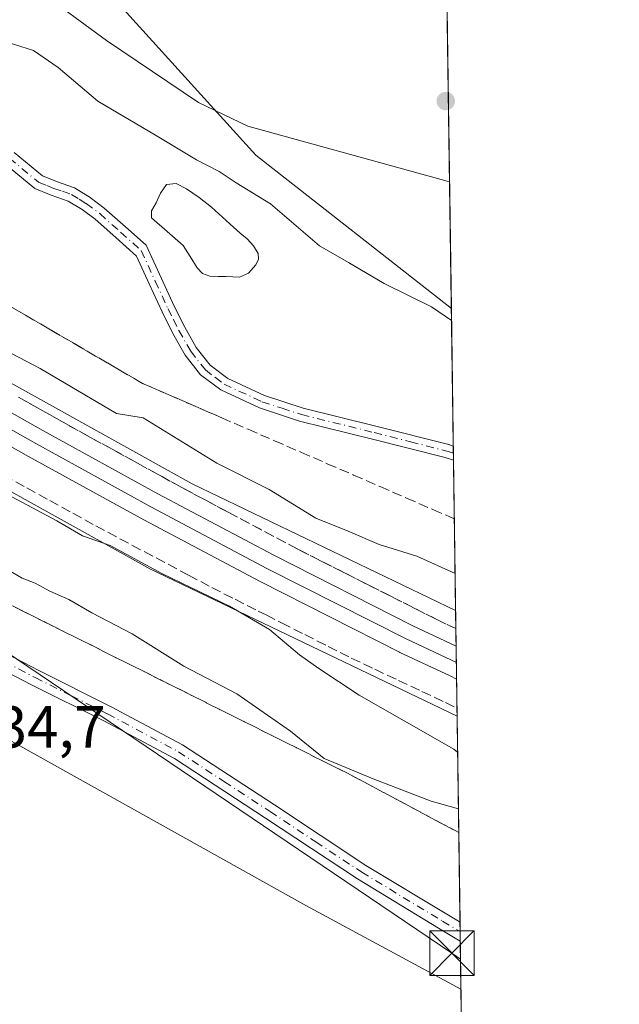
# Model space of a CAD drawing. Units: metres. Extents: x 593584 to 597022, y 4745256 to 4747622.
# Drawn here: x 596918 to 597020, y 4747199 to 4747366 of the extents above; entities that cross this region are included whole.
import ezdxf

# ---------------------------------------------------------------- set-up
doc = ezdxf.new("R2010")
doc.units = ezdxf.units.M
doc.header["$MEASUREMENT"] = 0
doc.linetypes.add('DGN Style 3', pattern=[2.307223458686699, 1.648016756204785, -0.6592067024819142])
doc.linetypes.add('DGN Style 4', pattern=[2.6384748266838614, 1.318413404963828, -0.6592067024819142, 0.001648016756204785, -0.6592067024819142])
for name, color, linetype, lineweight in [('Camino Cxs', 7, 'Continuous', 0), ('Camino eje', 30, 'DGN Style 4', 13), ('Comarca CxS', 21, 'Continuous', 0), ('Comunidad Autónoma CxS', 142, 'Continuous', 0), ('Corriente natural oculto Cxs', 9, 'Continuous', 13), ('Cultivos herbáceos CxS', 92, 'Continuous', 0), ('Curva de nivel normal', 30, 'Continuous', 0), ('Entidad de ámbito territorial CxS', 92, 'Continuous', 0), ('Estanque Cxs', 5, 'Continuous', 0), ('Ferrocarril', 4, 'Continuous', 0), ('Ferrocarril eje', 151, 'Continuous', 13), ('Matorral CxS', 135, 'Continuous', 0), ('Municipio CxS', 4, 'Continuous', 0), ('Núcleo urbano CxS', 7, 'Continuous', 0), ('Pastizal CxS', 92, 'Continuous', 0), ('Provincia CxS', 1, 'Continuous', 0), ('Punto de cota en terreno', 7, 'Continuous', 0), ('Rótulo de punto de cota en terreno', 7, 'Continuous', 0), ('Talud superficial', 30, 'DGN Style 3', 0), ('Tendido', 6, 'Continuous', 0), ('Torre de tendido puntual', 7, 'Continuous', 0)]:
    doc.layers.add(name, color=color, linetype=linetype, lineweight=lineweight)
doc.styles.add('Style-Arial', font='txt')

# ---------------------------------------------------------------- blocks, each defined once
blk = doc.blocks.new('*U23')
at = {"layer": 'Pastizal CxS', "color": 92, "linetype": 'Continuous', "lineweight": 0}
blk.add_polyline3d([(596816.6013000002, 4747347.739700001, 440.0761999999959), (596883.7007999998, 4747304.339500001, 440.7498999999953), (596883.7149999999, 4747304.330499999, 440.7508999999991), (596884.1458999999, 4747304.071900001, 440.7887000000047), (596884.1530999999, 4747304.067700001, 440.7893999999943), (596884.1602999996, 4747304.0635, 440.7900999999983), (596939.9594000002, 4747273.063100001, 440.7728999999963), (596939.9722999996, 4747273.056100001, 440.7725999999967), (596940.3689000001, 4747272.8509, 440.769100000005), (596940.3775000004, 4747272.846700001, 440.7691999999952), (596940.3822999997, 4747272.8443, 440.7691999999952), (596992.2505999999, 4747247.943499999, 442.4897000000056), (596992.9013999999, 4747201.877699999, 434.4888999999966), (596966.6830000002, 4747215.990300001, 434.777700000006), (596909.6979, 4747247.817700001, 434.2066999999952), (596813.2461000001, 4747271.4385, 430.2770000000019)], dxfattribs=at)
blk = doc.blocks.new('*U35')
at = {"layer": 'Municipio CxS', "color": 4, "linetype": 'Continuous', "lineweight": 0, "flags": 128}
blk.add_lwpolyline([(595876.292574298, 4747607.081533482), (596986.9600007376, 4747622.469982489), (597001.2659713578, 4746609.744718798)], dxfattribs=at)
blk = doc.blocks.new('5PATER')
at = {"layer": 'Matorral CxS', "linetype": 'Continuous', "lineweight": 0}
h = blk.add_hatch(color=51, dxfattribs=at)
edge = h.paths.add_edge_path()
edge.add_ellipse((0, 0), major_axis=(-0.1095731443231308, -0.1110710700762829), ratio=0.9994222409660322, start_angle=0, end_angle=360)
blk = doc.blocks.new('5TTEND')
at = {"layer": 'Corriente natural oculto Cxs', "color": 7, "linetype": 'Continuous', "lineweight": 0}
for p, q in [((-0.375, 0.3754), (0.375, -0.3746)), ((0.3720000000000001, 0.3784000000000001), (-0.3720000000000001, -0.3776))]:
    blk.add_line(p, q, dxfattribs=at)
at = {"layer": 'Corriente natural oculto Cxs', "color": 7, "linetype": 'Continuous', "lineweight": 0, "flags": 128}
blk.add_lwpolyline([(-0.375, -0.3746), (0.375, -0.3746), (0.375, 0.3754), (-0.375, 0.3754), (-0.3720000000000001, -0.3776)], dxfattribs=at)

msp = doc.modelspace()

# ---------------------------------------------------------------- linework, layer by layer
at = {"layer": 'Camino Cxs', "color": 7, "linetype": 'Continuous', "lineweight": 0, "extrusion": (0.0009143786237456065, -0.06488018204334801, 0.9978926424669914), "elevation": -307023.3591284809, "flags": 128}
msp.add_lwpolyline([(663830.9176484632, 4728452.210424916), (663830.9176484632, 4728449.813937197)], dxfattribs=at)
at = {"layer": 'Camino Cxs', "color": 7, "linetype": 'Continuous', "lineweight": 0, "extrusion": (-0.002938117521055829, 0.2067977655374619, 0.9783792984493005), "elevation": 980384.3843429233, "flags": 128}
msp.add_lwpolyline([(-664372.6000208419, -4635718.822604433), (-664372.6000208419, -4635715.584985176)], dxfattribs=at)
at = {"layer": 'Camino Cxs', "color": 7, "linetype": 'Continuous', "lineweight": 0}
for points in [[(596917.4700999996, 4747343.0701, 441.1055999999954), (596922.2200999996, 4747339.140100001, 440.4600999999967), (596924.6001000004, 4747338.190099999, 441.1275000000023), (596927.6401000004, 4747337.130100001, 442.0620000000054), (596930.3101000005, 4747335.5001, 441.2302000000054), (596932.6801000005, 4747333.7301, 440.603099999993), (596936.2500999998, 4747330.5601, 442.0264000000025), (596939.7401000002, 4747327.450099999, 441.6603999999934), (596942.3101000005, 4747321.850099999, 439.1643999999943), (596944.4501, 4747317.1801, 438.6851000000024), (596946.2500999998, 4747313.600099999, 438.1272000000026), (596948.2001, 4747310.170100001, 437.6589999999997), (596950.5301000001, 4747307.200099999, 437.4814999999944), (596953.5100999996, 4747304.960100001, 437.4266000000061), (596959.7100999998, 4747302.0801, 437.5151999999944), (596966.2801000001, 4747299.940099999, 438.3093999999983), (596978.5201000003, 4747296.920100001, 437.4119999999967), (596990.8800999997, 4747293.790100001, 437.0040000000009), (596991.6064999999, 4747293.541300001, 436.9545000000071), (596991.6401000004, 4747291.1501, 436.7989999999991), (596990.2401000002, 4747291.640100001, 436.8190000000032), (596977.9700999996, 4747294.7401, 437.0954999999958), (596965.6601, 4747297.780099999, 437.2219000000041), (596958.8901000004, 4747299.9901, 437.5347000000039), (596952.3501000004, 4747303.030099999, 437.3285000000033), (596948.9501, 4747305.5801, 437.5528000000049), (596946.3300999999, 4747308.920100001, 437.7087000000029), (596944.2701000003, 4747312.540100001, 438.2048999999971), (596942.4301000005, 4747316.210100001, 438.5144), (596940.2701000003, 4747320.920100001, 440.2299999999959), (596938.1101000002, 4747325.620100001, 442.0817999999999), (596934.6201, 4747328.7301, 442.1054000000004), (596931.1300999997, 4747331.8301, 440.2795999999944), (596928.9401000004, 4747333.470100001, 440.328800000003), (596926.5900999998, 4747334.9001, 440.8359000000055), (596923.7301000003, 4747335.890100001, 440.4799000000058), (596920.9501, 4747337.0101, 439.6276000000071), (596915.8300999999, 4747341.2501, 439.7247999999963)], [(596917.4700999996, 4747343.0701, 441.1055999999954), (596922.2200999996, 4747339.140100001, 440.4600999999967), (596924.6001000004, 4747338.190099999, 441.1275000000023), (596927.6401000004, 4747337.130100001, 442.0620000000054), (596930.3101000005, 4747335.5001, 441.2302000000054), (596932.6801000005, 4747333.7301, 440.603099999993), (596936.2500999998, 4747330.5601, 442.0264000000025), (596939.7401000002, 4747327.450099999, 441.6603999999934), (596942.3101000005, 4747321.850099999, 439.1643999999943), (596944.4501, 4747317.1801, 438.6851000000024), (596946.2500999998, 4747313.600099999, 438.1272000000026), (596948.2001, 4747310.170100001, 437.6589999999997), (596950.5301000001, 4747307.200099999, 437.4814999999944), (596953.5100999996, 4747304.960100001, 437.4266000000061), (596959.7100999998, 4747302.0801, 437.5151999999944), (596966.2801000001, 4747299.940099999, 438.3093999999983), (596978.5201000003, 4747296.920100001, 437.4119999999967), (596990.8800999997, 4747293.790100001, 437.0040000000009), (596991.6065999996, 4747293.541300001, 436.9545000000071)], [(596991.6403000001, 4747291.1501, 436.7989999999991), (596990.2401000002, 4747291.640100001, 436.8190000000032), (596977.9700999996, 4747294.7401, 437.0954999999958), (596965.6601, 4747297.780099999, 437.2219000000041), (596958.8901000004, 4747299.9901, 437.5347000000039), (596952.3501000004, 4747303.030099999, 437.3285000000033), (596948.9501, 4747305.5801, 437.5528000000049), (596946.3300999999, 4747308.920100001, 437.7087000000029), (596944.2701000003, 4747312.540100001, 438.2048999999971), (596942.4301000005, 4747316.210100001, 438.5144), (596940.2701000003, 4747320.920100001, 440.2299999999959), (596938.1101000002, 4747325.620100001, 442.0817999999999), (596934.6201, 4747328.7301, 442.1054000000004), (596931.1300999997, 4747331.8301, 440.2795999999944), (596928.9401000004, 4747333.470100001, 440.328800000003), (596926.5900999998, 4747334.9001, 440.8359000000055), (596923.7301000003, 4747335.890100001, 440.4799000000058), (596920.9501, 4747337.0101, 439.6276000000071), (596915.8300999999, 4747341.2501, 439.7247999999963)], [(596916.4501, 4747258.360099999, 435.148000000001), (596921.6301999995, 4747255.670100001, 436.3151999999973), (596933.8400999998, 4747249.540100001, 435.7917000000016), (596945.8800999997, 4747243.120100001, 436.6134000000021), (596961.4001000002, 4747233.0001, 436.1864999999962), (596976.8601000002, 4747222.770099999, 436.0638000000035), (596990.5000999998, 4747214.520099999, 435.0010000000038), (596992.7401000002, 4747213.1801, 434.7404999999999), (596992.7417000001, 4747213.179099999, 434.7404999999999), (596992.7865000004, 4747210.0123, 435.4100999999937), (596989.1101000002, 4747212.210100001, 435.2908000000025), (596975.4200999998, 4747220.4901, 436.3162000000011), (596959.9200999998, 4747230.7401, 436.2244999999967), (596944.5100999996, 4747240.800100001, 436.5184000000008), (596932.6002000002, 4747247.1501, 435.3491999999969), (596920.4001000002, 4747253.2601, 435.9863000000041), (596915.0900999998, 4747256.020099999, 435.8975000000065)], [(596916.4501, 4747258.360099999, 435.148000000001), (596921.6301999995, 4747255.670100001, 436.3151999999973), (596933.8400999998, 4747249.540100001, 435.7917000000016), (596945.8800999997, 4747243.120100001, 436.6134000000021), (596961.4001000002, 4747233.0001, 436.1864999999962), (596976.8601000002, 4747222.770099999, 436.0638000000035), (596990.5000999998, 4747214.520099999, 435.0010000000038), (596992.7414999995, 4747213.1796, 434.7404999999999)], [(596992.7865000004, 4747210.0123, 435.4100999999937), (596989.1101000002, 4747212.210100001, 435.2908000000025), (596975.4200999998, 4747220.4901, 436.3162000000011), (596959.9200999998, 4747230.7401, 436.2244999999967), (596944.5100999996, 4747240.800100001, 436.5184000000008), (596932.6002000002, 4747247.1501, 435.3491999999969), (596920.4001000002, 4747253.2601, 435.9863000000041), (596915.0900999998, 4747256.020099999, 435.8975000000065)]]:
    msp.add_polyline3d(points, dxfattribs=at)
at = {"layer": 'Camino eje', "color": 30, "linetype": 'DGN Style 4', "lineweight": 13}
for points in [[(596916.6501000002, 4747342.1601, 440.3570000000037), (596921.5850999998, 4747338.075099999, 439.9934999999969), (596922.9751000004, 4747337.515100001, 440.3258999999962), (596924.1651, 4747337.040100001, 440.7620000000024), (596925.5950999996, 4747336.545100001, 441.1588000000047), (596927.1151000002, 4747336.015100001, 441.4198999999935), (596928.4501, 4747335.200099999, 441.1193999999959), (596929.6250999998, 4747334.485099999, 440.7955999999977), (596931.9051000001, 4747332.780099999, 440.155899999998), (596935.4351000005, 4747329.645099999, 441.9918999999937), (596938.9250999996, 4747326.5351, 441.8197999999975), (596941.2901, 4747321.3851, 439.715200000006), (596943.4401000004, 4747316.6951, 438.5568000000058), (596944.3400999998, 4747314.905099999, 438.4388999999938), (596945.2600999996, 4747313.0701, 438.1377000000066), (596947.2651000004, 4747309.545100001, 437.6309999999939), (596949.7401000002, 4747306.390100001, 437.5074000000022), (596951.4401000004, 4747305.1151, 437.4337999999989), (596952.9301000005, 4747303.995100001, 437.3601999999955), (596959.3000999996, 4747301.0351, 437.5050999999949), (596962.6851000005, 4747299.9301, 437.4257000000071), (596965.9700999996, 4747298.860099999, 437.7341000000015), (596978.2451, 4747295.8301, 437.2477999999974), (596984.3800999997, 4747294.280099999, 437.1928000000044), (596990.7424999997, 4747292.6525, 436.8540999999968), (596991.6233999999, 4747292.345600001, 436.8279999999941)], [(596915.7701000003, 4747257.190099999, 435.3798999999999), (596921.0151000004, 4747254.465100001, 436.0345999999991), (596927.1151000002, 4747251.4101, 435.359500000006), (596933.2200999996, 4747248.345100001, 435.5267000000022), (596945.1951000001, 4747241.960100001, 436.6440000000002), (596952.9550999999, 4747236.9001, 437.2822000000015), (596960.6601, 4747231.870100001, 436.1907999999967), (596968.3901000004, 4747226.755100001, 436.2565000000032), (596976.1401000004, 4747221.630100001, 436.1984999999986), (596989.8051000005, 4747213.3651, 435.1046000000061), (596992.7641000003, 4747211.595699999, 434.9995999999956)]]:
    msp.add_polyline3d(points, dxfattribs=at)
at = {"layer": 'Comarca CxS', "color": 21, "linetype": 'Continuous', "lineweight": 0, "flags": 128}
msp.add_lwpolyline([(594594.9492048963, 4745275.450005858), (593615.4000007126, 4745261.879982511), (593607.886198255, 4745813.53758824), (593583.8900007111, 4747575.319982488), (593984.2844669914, 4747580.867502545), (595876.292574298, 4747607.081533482), (596986.9600007376, 4747622.469982489), (597001.2659713578, 4746609.744718798), (597002.8771790414, 4746495.686695828), (597003.4386940002, 4746455.936831968), (597006.1908098623, 4746261.113472185), (597019.6400007359, 4745309.039982513), (596579.8707335552, 4745302.947684895)], close=True, dxfattribs=at)
at = {"layer": 'Comunidad Autónoma CxS', "color": 142, "linetype": 'Continuous', "lineweight": 0, "flags": 128}
msp.add_lwpolyline([(594594.9492048963, 4745275.450005858), (593615.4000007126, 4745261.879982511), (593607.886198255, 4745813.53758824), (593583.8900007111, 4747575.319982488), (593984.2844669914, 4747580.867502545), (595876.292574298, 4747607.081533482), (596986.9600007376, 4747622.469982489), (597001.2659713578, 4746609.744718798), (597002.8771790414, 4746495.686695828), (597003.4386940002, 4746455.936831968), (597006.1908098623, 4746261.113472185), (597019.6400007359, 4745309.039982513), (596579.8707335552, 4745302.947684895)], close=True, dxfattribs=at)
at = {"layer": 'Cultivos herbáceos CxS', "color": 92, "linetype": 'Continuous', "lineweight": 0, "extrusion": (0.002491231817921272, -0.1763631261092447, 0.984322021247622), "elevation": -835329.6800144563, "flags": 128}
msp.add_lwpolyline([(663983.6514228067, 4664274.354517284), (663983.6514228067, 4664200.390651057)], dxfattribs=at)
at = {"layer": 'Cultivos herbáceos CxS', "color": 92, "linetype": 'Continuous', "lineweight": 0, "extrusion": (-0.0004769424354279957, 0.03375338926323147, 0.9994300782141581), "elevation": 160383.6629161824, "flags": 128}
msp.add_lwpolyline([(-664005.5693897025, -4735578.113082989), (-664005.5693897025, -4735570.896750347)], dxfattribs=at)
at = {"layer": 'Cultivos herbáceos CxS', "color": 92, "linetype": 'Continuous', "lineweight": 0}
for points in [[(596536.7289000005, 4747523.819300001, 433.8549999999959), (596558.0795, 4747521.429099999, 433.9498000000021), (596563.3777000001, 4747510.9345, 432.8674000000028), (596577.3490000004, 4747496.963099999, 432.7070999999996), (596608.1703000005, 4747447.2883, 429.1248999999953), (596633.1257999997, 4747435.944700001, 429.8934000000008), (596667.3825000003, 4747405.376300001, 428.4505000000063), (596685.2534999996, 4747402.342499999, 429.7060000000056), (596774.4901000002, 4747312.235900001, 428.9455000000017), (596813.2461000001, 4747271.4385, 430.2770000000019), (596909.6979, 4747247.817700001, 434.2066999999952), (596966.6830000002, 4747215.990300001, 434.777700000006), (596992.9013999999, 4747201.877699999, 434.4888999999966)], [(596938.8982999995, 4747415.2567, 459.9768999999943), (596918.9839000005, 4747386.0305, 450.9023000000016), (596958.2386999996, 4747342.640699999, 444.3380000000034), (596991.2785, 4747316.764900001, 441.6254999999946)], [(596685.2534999996, 4747402.342499999, 429.7060000000056), (596774.4901000002, 4747312.235900001, 428.9455000000017), (596813.2461000001, 4747271.4385, 430.2770000000019), (596909.6979, 4747247.817700001, 434.2066999999952), (596966.6830000002, 4747215.990300001, 434.777700000006), (596992.9013999999, 4747201.877699999, 434.4888999999966), (596993.0032000003, 4747194.666200001, 434.7324999999983)]]:
    msp.add_polyline3d(points, dxfattribs=at)
msp.add_polyline3d([(596990.2500999998, 4747389.561899999, 454.671199999997), (596991.2785, 4747316.764900001, 441.6254999999946), (596958.2386999996, 4747342.640699999, 444.3380000000034), (596918.9839000005, 4747386.0305, 450.9023000000016), (596938.8982999995, 4747415.2567, 459.9768999999943), (596954.2688999996, 4747414.245300001, 460.7994000000036), (596983.8580999998, 4747392.729699999, 455.2219999999944)], close=True, dxfattribs=at)
at = {"layer": 'Curva de nivel normal', "color": 30, "linetype": 'Continuous', "lineweight": 0, "flags": 128}
for points, elevation in [([(596990.9757000003, 4747338.1998), (596990.5999999996, 4747338.26), (596956.9100000003, 4747347.52), (596948.5700000003, 4747351.52), (596933.0700000003, 4747361.99), (596921.4199999999, 4747370.59)], 445), ([(596898.3200000003, 4747366.27), (596904.5599999996, 4747362.51), (596910.7400000002, 4747361.390000001), (596916.4199999999, 4747361.67), (596920.7300000006, 4747360.34), (596924.8799999999, 4747357.430000001), (596931.5800000001, 4747351.779999999), (596941.3099999996, 4747346.02), (596948.2300000006, 4747341.869999999), (596952.0700000003, 4747339.890000001), (596954.9600000001, 4747337.960000001), (596960.7599999999, 4747334.42), (596969.0199999996, 4747327.350000001), (596973.8899999997, 4747324.550000001), (596979.9100000003, 4747321.01), (596987.9199999999, 4747317.039999999), (596991.3068000004, 4747314.757900001)], 440), ([(596991.9099000003, 4747272.0647), (596985.4600000001, 4747274.960000001), (596979.0800000001, 4747276.949999999), (596973.8600000005, 4747279.180000001), (596968.3700000001, 4747281.359999999), (596960.54, 4747286.199999999), (596951.6600000003, 4747290.65), (596939.2699999996, 4747298.32), (596934.7400000002, 4747299.039999999), (596921.8600000005, 4747306.67), (596912.2300000006, 4747311.67), (596902.5800000001, 4747317.08), (596893.5, 4747321.74), (596881.7599999999, 4747328.82), (596875.79, 4747332.779999999), (596872.6900000004, 4747334.24), (596866.7400000002, 4747338.08), (596862.7000000002, 4747341.560000001), (596855.1100000005, 4747344.77), (596837.4900000002, 4747355.51), (596830.0300000003, 4747360.480000001), (596824.54, 4747363.57)], 440), ([(596913.7400000002, 4747286.74), (596924.6600000003, 4747280.960000001), (596929.0199999996, 4747278.380000001), (596933.6799999997, 4747276.77), (596942.4000000004, 4747272.060000001), (596953.8300000001, 4747266.550000001), (596960.5800000001, 4747262.57), (596965.6399999997, 4747258.32), (596968.9000000004, 4747256.02), (596975.7300000006, 4747251.5), (596991.7000000002, 4747242.380000001), (596992.3360000001, 4747241.9012)], 440), ([(596916.5300000003, 4747272.609999999), (596918.8099999996, 4747271.24), (596920.9800000006, 4747270.42), (596923.5, 4747269.060000001), (596926.7000000002, 4747267.640000001), (596930.5899999999, 4747265.430000001), (596937.4100000003, 4747261.84), (596946.1100000005, 4747256.380000001), (596955.0499999998, 4747251.710000001), (596964.1399999997, 4747245.460000001), (596969.8200000003, 4747240.82), (596978.0800000001, 4747237.41), (596987.8499999996, 4747233.600000001), (596992.4713000003, 4747232.3244)], 435)]:
    msp.add_lwpolyline(points, dxfattribs=dict(at, elevation=elevation))
at = {"layer": 'Entidad de ámbito territorial CxS', "color": 92, "linetype": 'Continuous', "lineweight": 0, "flags": 128}
msp.add_lwpolyline([(595876.292574298, 4747607.081533482), (596986.9600007376, 4747622.469982489), (597001.2659713578, 4746609.744718798)], dxfattribs=at)
at = {"layer": 'Estanque Cxs', "color": 5, "linetype": 'Continuous', "lineweight": 0}
msp.add_polyline3d([(596957.0301000001, 4747322.710100001, 437.3494000000064), (596955.5100999996, 4747322.040100001, 437.2780999999959), (596953.2701000003, 4747322.1601, 437.0953000000009), (596951.9001000002, 4747322.1801, 437.0746000000072), (596950.5201000003, 4747322.2301, 437.161500000002), (596949.2801000001, 4747322.6801, 437.2002999999968), (596948.3501000004, 4747323.640100001, 437.2069000000047), (596947.1601, 4747325.520099999, 437.2060000000056), (596945.9801000003, 4747327.4101, 437.2930000000051), (596943.3201000001, 4747329.7501, 437.5727999999945), (596940.6700999998, 4747332.0801, 437.7140999999974), (596940.6700999998, 4747333.2401, 437.7492999999959), (596941.4301000005, 4747334.5801, 437.7780999999959), (596942.1501000002, 4747336.2601, 437.8840999999957), (596943.1601, 4747337.720100001, 438.1588000000047), (596944.8201000001, 4747337.880100001, 438.4186000000045), (596946.5500999996, 4747336.950099999, 438.2927999999956), (596948.7200999996, 4747335.4801, 438.0831999999937), (596950.7801000001, 4747333.880100001, 437.6877999999998), (596952.6401000004, 4747332.1801, 437.180600000007), (596954.4901000002, 4747330.4801, 437.3852999999945), (596955.6401000004, 4747329.4901, 437.4533999999985), (596956.7901, 4747328.5001, 437.4704999999958), (596957.8501000004, 4747327.350099999, 437.459400000007), (596958.6501000002, 4747326.0701, 437.6238000000012), (596958.7301000003, 4747325.120100001, 437.6101999999955), (596958.2701000003, 4747324.1501, 437.5056999999942)], close=True, dxfattribs=at)
msp.add_polyline3d([(596957.0301000001, 4747322.710100001, 437.3494000000064), (596955.5100999996, 4747322.040100001, 437.2780999999959), (596953.2701000003, 4747322.1601, 437.0953000000009), (596951.9001000002, 4747322.1801, 437.0746000000072), (596950.5201000003, 4747322.2301, 437.161500000002), (596949.2801000001, 4747322.6801, 437.2002999999968), (596948.3501000004, 4747323.640100001, 437.2069000000047), (596947.1601, 4747325.520099999, 437.2060000000056), (596945.9801000003, 4747327.4101, 437.2930000000051), (596943.3201000001, 4747329.7501, 437.5727999999945), (596940.6700999998, 4747332.0801, 437.7140999999974), (596940.6700999998, 4747333.2401, 437.7492999999959), (596941.4301000005, 4747334.5801, 437.7780999999959), (596942.1501000002, 4747336.2601, 437.8840999999957), (596943.1601, 4747337.720100001, 438.1588000000047), (596944.8201000001, 4747337.880100001, 438.4186000000045), (596946.5500999996, 4747336.950099999, 438.2927999999956), (596948.7200999996, 4747335.4801, 438.0831999999937), (596950.7801000001, 4747333.880100001, 437.6877999999998), (596952.6401000004, 4747332.1801, 437.180600000007), (596954.4901000002, 4747330.4801, 437.3852999999945), (596955.6401000004, 4747329.4901, 437.4533999999985), (596956.7901, 4747328.5001, 437.4704999999958), (596957.8501000004, 4747327.350099999, 437.459400000007), (596958.6501000002, 4747326.0701, 437.6238000000012), (596958.7301000003, 4747325.120100001, 437.6101999999955), (596958.2701000003, 4747324.1501, 437.5056999999942), (596957.0301000001, 4747322.710100001, 437.3494000000064)], dxfattribs=at)
at = {"layer": 'Ferrocarril', "color": 4, "linetype": 'Continuous', "lineweight": 0}
msp.add_polyline3d([(596910.0861999998, 4747303.068700001, 443.5179000000062), (596922.3256000001, 4747296.1746, 443.303899999999), (596941.7282999996, 4747285.509600001, 444.2428999999975), (596961.2808999997, 4747275.1294, 444.0700999999972), (596984.7675999999, 4747263.236500001, 444.4685999999929), (596992.0833000002, 4747259.7908, 444.6301999999997), (596992.1618999997, 4747254.227, 444.126900000003), (596991.0549, 4747254.748199999, 444.0816999999952), (596982.6047, 4747258.7283, 443.8962000000029), (596982.5406, 4747258.759600001, 443.8965000000026), (596958.9792, 4747270.6908, 443.445000000007), (596939.3518000003, 4747281.110500001, 443.4983000000066), (596919.8943999996, 4747291.805500001, 443.234500000006), (596907.6338000001, 4747298.711300001, 443.2203000000009)], dxfattribs=at)
at = {"layer": 'Ferrocarril eje', "color": 151, "linetype": 'Continuous', "lineweight": 13}
msp.add_polyline3d([(596717.8700000001, 4747439.01, 440.5296999999992), (596734.7999999998, 4747424.430000001, 440.5638000000035), (596749.0999999996, 4747412.480000001, 440.9940999999963), (596763.5700000003, 4747400.75, 441.875199999995), (596781.5099999999, 4747386.720000001, 442.0969999999944), (596799.6600000003, 4747372.980000001, 441.9716000000044), (596817.7300000006, 4747359.720000001, 442.1113999999943), (596836, 4747346.730000001, 442.2393000000012), (596850.0700000003, 4747336.939999999, 442.3831999999966), (596864.4100000003, 4747327.600000001, 443.3242999999929), (596880.5300000003, 4747317.680000001, 442.9541999999929), (596896.5800000001, 4747307.800000001, 443.2320000000037), (596921.0999999996, 4747293.99, 443.3968000000023), (596940.5300000003, 4747283.310000001, 443.9162999999971), (596960.1200000001, 4747272.91, 443.8417000000045), (596983.6699999999, 4747260.99, 444.2406000000047), (596992.1226000005, 4747257.008099999, 444.5399000000034)], dxfattribs=at)
at = {"layer": 'Núcleo urbano CxS', "color": 7, "linetype": 'Continuous', "lineweight": 0, "extrusion": (-0.0004871457450615416, 0.03448930118800187, 0.9994049483530619), "elevation": 163880.6682985547, "flags": 128}
msp.add_lwpolyline([(-663978.7463314885, -4735526.126247493), (-663978.7463314885, -4735508.244224336)], dxfattribs=at)
at = {"layer": 'Núcleo urbano CxS', "color": 7, "linetype": 'Continuous', "lineweight": 0}
for points in [[(596634.1015, 4747530.221700001, 442.3239999999933), (596714.5738000004, 4747450.543299999, 439.6978999999993), (596774.7494999999, 4747398.906099999, 439.5369000000064), (596825.5169000002, 4747361.0283, 440.1313999999985), (596892.1640999997, 4747317.920100001, 441.5310999999929), (596947.5223000003, 4747287.164899999, 441.6355999999942), (596991.9982000003, 4747265.813100001, 441.8729000000022)], [(596703.9385000002, 4747438.5865, 438.5973999999987), (596764.5373000001, 4747386.586100001, 439.1889999999985), (596764.5504000002, 4747386.5755, 439.1895999999979), (596764.9494000003, 4747386.255899999, 439.2082999999984), (596764.9574999996, 4747386.249500001, 439.2087999999931), (596764.9630000005, 4747386.245300001, 439.2090999999928), (596816.1621000003, 4747348.0449, 439.9747999999963), (596816.1756999996, 4747348.0351, 439.9777000000031), (596816.5875000004, 4747347.7489, 440.0727000000043), (596816.5950999996, 4747347.7437, 440.0746000000072), (596816.6013000002, 4747347.739700001, 440.0761999999959), (596883.7007999998, 4747304.339500001, 440.7498999999953), (596883.7149999999, 4747304.330499999, 440.7508999999991), (596884.1458999999, 4747304.071900001, 440.7887000000047), (596884.1530999999, 4747304.067700001, 440.7893999999943), (596884.1602999996, 4747304.0635, 440.7900999999983), (596939.9594000002, 4747273.063100001, 440.7728999999963), (596939.9722999996, 4747273.056100001, 440.7725999999967), (596940.3689000001, 4747272.8509, 440.769100000005), (596940.3775000004, 4747272.846700001, 440.7691999999952), (596940.3822999997, 4747272.8443, 440.7691999999952), (596992.2505999999, 4747247.943499999, 442.4897000000056)], [(596825.5169000002, 4747361.0283, 440.1313999999985), (596892.1640999997, 4747317.920100001, 441.5310999999929), (596947.5223000003, 4747287.164899999, 441.6355999999942), (596991.9982000003, 4747265.813100001, 441.8729000000022), (596992.2505999999, 4747247.943499999, 442.4897000000056), (596940.3822999997, 4747272.8443, 440.7691999999952), (596940.3775000004, 4747272.846700001, 440.7691999999952), (596940.3689000001, 4747272.8509, 440.769100000005), (596939.9722999996, 4747273.056100001, 440.7725999999967), (596939.9594000002, 4747273.063100001, 440.7728999999963), (596884.1602999996, 4747304.0635, 440.7900999999983), (596884.1530999999, 4747304.067700001, 440.7893999999943), (596884.1458999999, 4747304.071900001, 440.7887000000047), (596883.7149999999, 4747304.330499999, 440.7508999999991), (596883.7007999998, 4747304.339500001, 440.7498999999953), (596816.6013000002, 4747347.739700001, 440.0761999999959)]]:
    msp.add_polyline3d(points, dxfattribs=at)
at = {"layer": 'Pastizal CxS', "color": 92, "linetype": 'Continuous', "lineweight": 0, "extrusion": (0.002811459976877677, -0.1990009813926525, 0.9799952576913623), "elevation": -942609.4873134496, "flags": 128}
msp.add_lwpolyline([(663994.4898203601, 4643706.915787662), (663994.4898203601, 4643683.215757097)], dxfattribs=at)
at = {"layer": 'Pastizal CxS', "color": 92, "linetype": 'Continuous', "lineweight": 0, "extrusion": (0.001269824888462814, -0.08984950260496548, 0.9959545443575188), "elevation": -425348.7474997942, "flags": 128}
msp.add_lwpolyline([(664017.837286186, 4719253.531137674), (664017.837286186, 4719252.330360565)], dxfattribs=at)
at = {"layer": 'Pastizal CxS', "color": 92, "linetype": 'Continuous', "lineweight": 0, "extrusion": (0.0004797877518309176, -0.03393717586187434, 0.9994238529764203), "elevation": -160386.7168895336, "flags": 128}
msp.add_lwpolyline([(664040.2413196745, 4735663.677015189), (664040.2413196745, 4735662.480806541)], dxfattribs=at)
at = {"layer": 'Pastizal CxS', "color": 92, "linetype": 'Continuous', "lineweight": 0, "extrusion": (-0.002793561446740869, 0.1977660417329455, 0.9802452696910738), "elevation": 937613.3789007656, "flags": 128}
msp.add_lwpolyline([(-663983.6751402443, -4644693.671709555), (-663983.6751402443, -4644667.821518352)], dxfattribs=at)
at = {"layer": 'Pastizal CxS', "color": 92, "linetype": 'Continuous', "lineweight": 0, "extrusion": (0.003216843127832887, -0.2277597000454827, 0.9737120575177668), "elevation": -1078880.479678165, "flags": 128}
msp.add_lwpolyline([(663975.4310137935, 4613883.019509492), (663975.4310137936, 4613847.313504864)], dxfattribs=at)
at = {"layer": 'Pastizal CxS', "color": 92, "linetype": 'Continuous', "lineweight": 0, "extrusion": (-0.0002582022910462561, 0.01817629373267368, 0.9998347641874235), "elevation": 86566.88099916106, "flags": 128}
msp.add_lwpolyline([(-664361.9753546207, -4737463.755594715), (-664361.9753546207, -4737462.171273124)], dxfattribs=at)
at = {"layer": 'Pastizal CxS', "color": 92, "linetype": 'Continuous', "lineweight": 0, "extrusion": (-9.111103805893119e-05, 0.00644041147537081, 0.9999792561842504), "elevation": 30953.9796957002, "flags": 128}
msp.add_lwpolyline([(596992.8012001294, 4747110.692819696), (596992.8236010589, 4747109.109386856)], dxfattribs=at)
at = {"layer": 'Pastizal CxS', "color": 92, "linetype": 'Continuous', "lineweight": 0, "extrusion": (-0.0001619948661559425, 0.01147877563249943, 0.9999341035626509), "elevation": 54829.81571988559, "flags": 128}
msp.add_lwpolyline([(596992.8490402028, 4746893.374220327), (596992.9638553322, 4746885.239084357)], dxfattribs=at)
at = {"layer": 'Pastizal CxS', "color": 92, "linetype": 'Continuous', "lineweight": 0}
for points in [[(596988.1050000006, 4747541.4167, 474.3138999999938), (596989.5146000005, 4747441.6261, 471.7116999999998), (596961.1942999996, 4747442.411699999, 470.7603999999993), (596942.3302999996, 4747433.112500001, 465.1300000000047), (596938.8982999995, 4747415.2567, 459.9768999999943), (596918.9839000005, 4747386.0305, 450.9023000000016), (596958.2386999996, 4747342.640699999, 444.3380000000034), (596991.2785, 4747316.764900001, 441.6254999999946), (596991.9982000003, 4747265.813100001, 441.8729000000022), (596947.5223000003, 4747287.164899999, 441.6355999999942), (596892.1640999997, 4747317.920100001, 441.5310999999929), (596825.5169000002, 4747361.0283, 440.1313999999985), (596774.7494999999, 4747398.906099999, 439.5369000000064), (596714.5738000004, 4747450.543299999, 439.6978999999993)], [(596634.1015, 4747530.221700001, 442.3239999999933), (596714.5738000004, 4747450.543299999, 439.6978999999993), (596774.7494999999, 4747398.906099999, 439.5369000000064), (596825.5169000002, 4747361.0283, 440.1313999999985), (596892.1640999997, 4747317.920100001, 441.5310999999929), (596947.5223000003, 4747287.164899999, 441.6355999999942), (596991.9982000003, 4747265.813100001, 441.8729000000022)], [(596536.7289000005, 4747523.819300001, 433.8549999999959), (596558.0795, 4747521.429099999, 433.9498000000021), (596563.3777000001, 4747510.9345, 432.8674000000028), (596577.3490000004, 4747496.963099999, 432.7070999999996), (596608.1703000005, 4747447.2883, 429.1248999999953), (596633.1257999997, 4747435.944700001, 429.8934000000008), (596667.3825000003, 4747405.376300001, 428.4505000000063), (596685.2534999996, 4747402.342499999, 429.7060000000056), (596774.4901000002, 4747312.235900001, 428.9455000000017), (596813.2461000001, 4747271.4385, 430.2770000000019), (596909.6979, 4747247.817700001, 434.2066999999952), (596966.6830000002, 4747215.990300001, 434.777700000006), (596992.9013999999, 4747201.877699999, 434.4888999999966)], [(596703.9385000002, 4747438.5865, 438.5973999999987), (596764.5373000001, 4747386.586100001, 439.1889999999985), (596764.5504000002, 4747386.5755, 439.1895999999979), (596764.9494000003, 4747386.255899999, 439.2082999999984), (596764.9574999996, 4747386.249500001, 439.2087999999931), (596764.9630000005, 4747386.245300001, 439.2090999999928), (596816.1621000003, 4747348.0449, 439.9747999999963), (596816.1756999996, 4747348.0351, 439.9777000000031), (596816.5875000004, 4747347.7489, 440.0727000000043), (596816.5950999996, 4747347.7437, 440.0746000000072), (596816.6013000002, 4747347.739700001, 440.0761999999959), (596883.7007999998, 4747304.339500001, 440.7498999999953), (596883.7149999999, 4747304.330499999, 440.7508999999991), (596884.1458999999, 4747304.071900001, 440.7887000000047), (596884.1530999999, 4747304.067700001, 440.7893999999943), (596884.1602999996, 4747304.0635, 440.7900999999983), (596939.9594000002, 4747273.063100001, 440.7728999999963), (596939.9722999996, 4747273.056100001, 440.7725999999967), (596940.3689000001, 4747272.8509, 440.769100000005), (596940.3775000004, 4747272.846700001, 440.7691999999952), (596940.3822999997, 4747272.8443, 440.7691999999952), (596992.2505999999, 4747247.943499999, 442.4897000000056)], [(596938.8982999995, 4747415.2567, 459.9768999999943), (596918.9839000005, 4747386.0305, 450.9023000000016), (596958.2386999996, 4747342.640699999, 444.3380000000034), (596991.2785, 4747316.764900001, 441.6254999999946)]]:
    msp.add_polyline3d(points, dxfattribs=at)
at = {"layer": 'Provincia CxS', "color": 1, "linetype": 'Continuous', "lineweight": 0, "flags": 128}
msp.add_lwpolyline([(594594.9492048963, 4745275.450005858), (593615.4000007126, 4745261.879982511), (593607.886198255, 4745813.53758824), (593583.8900007111, 4747575.319982488), (593984.2844669914, 4747580.867502545), (595876.292574298, 4747607.081533482), (596986.9600007376, 4747622.469982489), (597001.2659713578, 4746609.744718798), (597002.8771790414, 4746495.686695828), (597003.4386940002, 4746455.936831968), (597006.1908098623, 4746261.113472185), (597019.6400007359, 4745309.039982513), (596579.8707335552, 4745302.947684895)], close=True, dxfattribs=at)
at = {"layer": 'Talud superficial', "color": 30, "linetype": 'DGN Style 3', "lineweight": 0}
for points in [[(596915.4100000003, 4747317.950099999, 439.0984000000026), (596919.3600000005, 4747315.640100001, 439.1285999999964), (596923.3200000003, 4747313.340100001, 439.0408000000025), (596931.2199999997, 4747308.7401, 440.1235000000015), (596935.1799999997, 4747306.4301, 439.6554000000033), (596939.1299999999, 4747304.130100001, 439.3154000000068), (596943.5899999999, 4747302.190099999, 438.6287000000011), (596948.04, 4747300.2601, 438.2863999999972), (596952.5, 4747298.3201, 438.0022000000026), (596956.9600000001, 4747296.390100001, 438.3362000000052), (596961.4100000003, 4747294.450099999, 438.0350999999937), (596965.8700000001, 4747292.520099999, 437.5142999999953), (596970.3300000001, 4747290.5801, 438.8656999999948), (596974.7800000003, 4747288.6501, 439.7624999999971), (596979.2400000002, 4747286.710100001, 439.4618000000046), (596983.6900000004, 4747284.780099999, 438.5921999999992), (596988.1500000004, 4747282.840100001, 437.6432000000059), (596991.7799000005, 4747281.269300001, 437.4486999999936), (596992.0415000003, 4747262.7498, 444.5865999999951), (596988.9199999999, 4747264.220100001, 444.152700000006), (596984.9900000002, 4747266.210100001, 444.6419000000024), (596981.0700000003, 4747268.190099999, 445.6321999999927), (596977.1399999997, 4747270.1801, 446.4496999999974), (596973.2199999997, 4747272.170100001, 445.4530999999988), (596969.29, 4747274.1501, 445.3546000000061), (596965.3700000001, 4747276.140100001, 445.2820999999968), (596953.6100000005, 4747282.380100001, 444.2986999999994), (596949.7000000002, 4747284.460100001, 444.4833000000072), (596945.7800000003, 4747286.540100001, 444.3025999999954), (596941.8899999997, 4747288.6801, 444.3678999999975), (596938.0099999999, 4747290.8101, 444.8717999999935), (596934.1200000001, 4747292.950099999, 444.1276999999973), (596930.2300000006, 4747295.0801, 443.3102999999974), (596926.3499999996, 4747297.220100001, 443.104800000001), (596918.1699999999, 4747301.8201, 443.3353000000062)], [(596952.5, 4747298.3201, 437.343399999998), (596948.04, 4747300.2601, 437.5093999999954), (596943.5899999999, 4747302.190099999, 437.6918000000006), (596939.1299999999, 4747304.130100001, 437.7376999999979), (596935.1799999997, 4747306.4301, 437.6671999999963), (596931.2199999997, 4747308.7401, 437.5206999999937), (596923.3200000003, 4747313.340100001, 437.587400000004), (596919.3600000005, 4747315.640100001, 438.0249999999942), (596915.4100000003, 4747317.950099999, 438.0785000000033)], [(596828.2400000002, 4747315.100099999, 432.1735999999946), (596832.4500000002, 4747312.7301, 432.3668000000035), (596836.6500000004, 4747310.350099999, 432.2988999999943), (596840.8600000005, 4747307.970100001, 432.2857999999979), (596845.0700000003, 4747305.600099999, 432.6157999999996), (596853.4900000002, 4747300.840100001, 433.0467000000062), (596857.7000000002, 4747298.470100001, 433.1827999999951), (596861.9100000003, 4747296.090100001, 433.3554000000004), (596866.1200000001, 4747293.720100001, 433.4964999999939), (596870.3300000001, 4747291.340100001, 433.8102999999974), (596874.5300000003, 4747288.960100001, 434.0736000000034), (596878.7400000002, 4747286.590100001, 434.3295000000071), (596882.9500000002, 4747284.210100001, 434.6248999999953), (596887.1600000003, 4747281.840100001, 434.7118000000046), (596891.3700000001, 4747279.460100001, 434.9477000000043), (596895.7000000002, 4747277.300100001, 435.008600000001), (596900.04, 4747275.130100001, 435.1499999999942), (596904.3700000001, 4747272.970100001, 435.0901000000013), (596908.7100000001, 4747270.800100001, 435.0236000000005), (596913.04, 4747268.640100001, 434.9125000000058), (596917.3799999999, 4747266.470100001, 434.6413999999932), (596926.04, 4747262.1501, 434.4909000000043)], [(596918.1699999999, 4747301.8201, 442.2771999999969), (596926.3499999996, 4747297.220100001, 442.3025000000052), (596930.2300000006, 4747295.0801, 442.2131999999983), (596934.1200000001, 4747292.950099999, 442.4664000000049), (596938.0099999999, 4747290.8101, 442.4260999999969), (596941.8899999997, 4747288.6801, 442.0939000000071), (596945.7800000003, 4747286.540100001, 442.1242999999959), (596949.7000000002, 4747284.460100001, 442.1690999999992), (596953.6100000005, 4747282.380100001, 442.298299999995), (596965.3700000001, 4747276.140100001, 442.2249000000011), (596969.29, 4747274.1501, 442.3628000000026), (596973.2199999997, 4747272.170100001, 442.6187999999966), (596977.1399999997, 4747270.1801, 442.4680999999982), (596981.0700000003, 4747268.190099999, 442.4628999999986)], [(596952.5, 4747298.3201, 437.343399999998), (596956.9600000001, 4747296.390100001, 437.2837), (596961.4100000003, 4747294.450099999, 437.0696999999927), (596965.8700000001, 4747292.520099999, 436.8420000000042), (596970.3300000001, 4747290.5801, 436.750199999995), (596974.7800000003, 4747288.6501, 436.6689000000042), (596979.2400000002, 4747286.710100001, 436.7069999999949), (596983.6900000004, 4747284.780099999, 436.8083999999944), (596988.1500000004, 4747282.840100001, 436.7326999999932), (596991.7799000005, 4747281.269300001, 436.8613000000041)], [(596915.7000000002, 4747288.620100001, 442.0427999999956), (596919.5899999999, 4747286.4901, 441.9918000000035), (596923.4699999997, 4747284.350099999, 442.0443999999989), (596927.3600000005, 4747282.220100001, 442.3686000000016), (596931.2400000002, 4747280.0801, 442.5709000000061), (596946.9199999999, 4747271.7601, 442.7116999999998), (596950.8300000001, 4747269.6801, 442.9308000000019), (596954.7599999999, 4747267.690099999, 442.7197000000015), (596958.6799999997, 4747265.710100001, 442.7229999999981), (596959.9900000002, 4747265.046800001, 442.7878999999957), (596962.6100000005, 4747263.720100001, 442.776199999993), (596966.5300000003, 4747261.7301, 442.6475000000065), (596970.4600000001, 4747259.7501, 442.7572999999975), (596974.3799999999, 4747257.7601, 442.8589999999967), (596978.3600000005, 4747255.890100001, 442.9756000000052), (596982.3399999999, 4747254.0101, 442.9902000000002), (596986.3099999996, 4747252.140100001, 443.0785000000033), (596990.29, 4747250.270099999, 443.0625), (596992.2307000002, 4747249.353399999, 443.0430000000051), (596992.5279000001, 4747228.318700001, 439.6811000000016), (596990.1900000004, 4747229.5701, 439.2299999999959), (596981.9500000002, 4747233.950099999, 438.2845999999991), (596977.8399999999, 4747236.1501, 438.148199999996), (596973.7199999997, 4747238.340100001, 438.3163000000059), (596969.3899999997, 4747240.5001, 437.7765999999974), (596965.0499999998, 4747242.670100001, 436.5923000000039), (596960.7199999997, 4747244.8301, 436.0360999999976), (596956.3799999999, 4747247.0001, 436.1416999999929), (596952.0499999998, 4747249.1601, 436.1670000000013), (596947.7100000001, 4747251.3301, 435.8880999999965), (596939.0499999998, 4747255.6501, 436.0880000000034), (596934.7100000001, 4747257.8201, 435.7863000000071), (596930.3799999999, 4747259.9801, 435.9891999999964), (596926.04, 4747262.1501, 435.5555000000023), (596917.3799999999, 4747266.470100001, 435.0798000000068)], [(596915.7000000002, 4747288.620100001, 441.6889999999985), (596919.5899999999, 4747286.4901, 441.728099999993), (596923.4699999997, 4747284.350099999, 441.6860000000015), (596927.3600000005, 4747282.220100001, 441.8408000000054), (596931.2400000002, 4747280.0801, 441.7198000000063), (596946.9199999999, 4747271.7601, 441.6956000000064), (596950.8300000001, 4747269.6801, 441.7219999999944), (596954.7599999999, 4747267.690099999, 441.7532000000065), (596958.6799999997, 4747265.710100001, 441.7565000000032), (596959.9900000002, 4747265.046800001, 441.8292999999976), (596962.6100000005, 4747263.720100001, 442.0054999999993), (596966.5300000003, 4747261.7301, 442.1821000000054), (596970.4600000001, 4747259.7501, 442.3389000000025), (596974.3799999999, 4747257.7601, 442.5525999999954), (596978.3600000005, 4747255.890100001, 442.6325999999972), (596982.3399999999, 4747254.0101, 442.6958000000013), (596986.3099999996, 4747252.140100001, 442.7514999999985), (596990.29, 4747250.270099999, 442.8457000000053), (596992.2307000002, 4747249.353399999, 442.8798999999999)], [(596981.0700000003, 4747268.190099999, 442.4628999999986), (596984.9900000002, 4747266.210100001, 442.5792999999976), (596988.9199999999, 4747264.220100001, 442.6753000000026), (596992.0415000003, 4747262.7498, 442.6729999999953)], [(596926.04, 4747262.1501, 434.4909000000043), (596930.3799999999, 4747259.9801, 434.5638000000035), (596934.7100000001, 4747257.8201, 434.4545000000071), (596939.0499999998, 4747255.6501, 434.5746000000072), (596947.7100000001, 4747251.3301, 434.4633999999933), (596952.0499999998, 4747249.1601, 434.5622000000003), (596956.3799999999, 4747247.0001, 434.6631999999955), (596960.7199999997, 4747244.8301, 434.9511999999959), (596965.0499999998, 4747242.670100001, 434.9766999999993), (596969.3899999997, 4747240.5001, 435.235400000005), (596973.7199999997, 4747238.340100001, 435.2482000000019), (596977.8399999999, 4747236.1501, 435.2066999999952), (596981.9500000002, 4747233.950099999, 435.2112999999954), (596990.1900000004, 4747229.5701, 434.897100000002), (596992.5279000001, 4747228.318700001, 434.6564000000071)]]:
    msp.add_polyline3d(points, dxfattribs=at)
at = {"layer": 'Tendido', "color": 6, "linetype": 'Continuous', "lineweight": 0}
msp.add_polyline3d([(596992.8293000003, 4747206.9792, 436.0427999999956), (596991.3701999999, 4747207.958000001, 436.270399999994), (596913.8240999999, 4747260.325800001, 435.1698999999935), (596824.0226999996, 4747320.4998, 434.4084000000003), (596734.8716000002, 4747380.160700001, 433.9907999999996), (596629.9238999998, 4747450.967499999, 433.9738000000071), (596489.3120999997, 4747545.522800001, 449.9731000000029), (596481.4765999997, 4747615.466399999, 453.4327000000048)], dxfattribs=at)

# ---------------------------------------------------------------- block references
at = {"layer": 'Municipio CxS', "color": 4, "linetype": 'Continuous', "lineweight": 0}
msp.add_blockref('*U35', (0, 0), dxfattribs=at)
at = {"layer": 'Pastizal CxS', "color": 92, "linetype": 'Continuous', "lineweight": 0}
msp.add_blockref('*U23', (0, 0), dxfattribs=at)
at = {"layer": 'Punto de cota en terreno', "color": 7, "linetype": 'Continuous', "lineweight": 0, "xscale": 10, "yscale": 10, "zscale": 10}
msp.add_blockref('5PATER', (596990.3399999999, 4747351.779999999, 446.9600000000065), dxfattribs=at)
at = {"layer": 'Torre de tendido puntual', "color": 7, "linetype": 'Continuous', "lineweight": 0, "xscale": 10, "yscale": 10, "zscale": 10}
msp.add_blockref('5TTEND', (596991.3701999999, 4747207.958000001, 436.270399999994), dxfattribs=at)

# ---------------------------------------------------------------- texts
at = {"layer": 'Rótulo de punto de cota en terreno', "color": 7, "linetype": 'Continuous', "lineweight": 0, "style": 'Style-Arial'}
msp.add_text('434,7', height=7.000000000000002, dxfattribs=at).set_placement((596909.0378000002, 4747242.6578))

doc.saveas('drawing.dxf')
